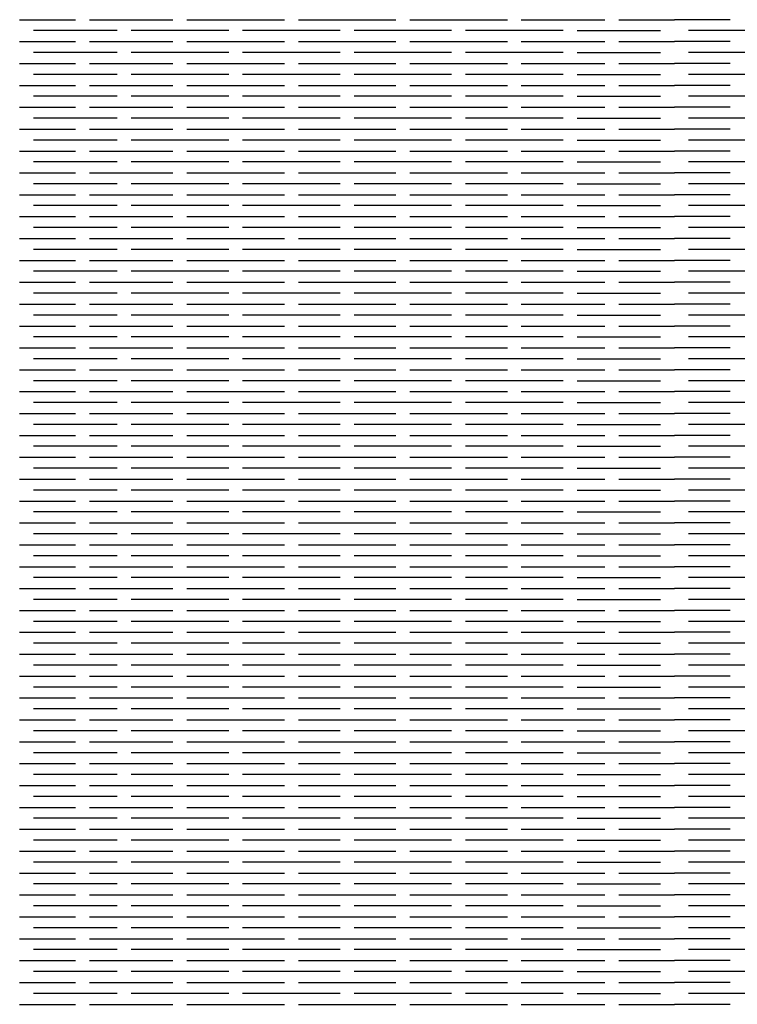
# Model space of a CAD drawing. Units: millimetres. Extents: x -7736 to -6376, y 1070 to 2184.
# Drawn here: x -7544 to -7444, y 1352 to 1489 of the extents above; entities that cross this region are included whole.
import ezdxf

# ---------------------------------------------------------------- set-up
doc = ezdxf.new("R2010")
doc.units = ezdxf.units.MM
doc.header["$MEASUREMENT"] = 0

msp = doc.modelspace()

# ---------------------------------------------------------------- linework, layer by layer
for points in [[(-7543.85, 1488.76), (-7536.08, 1488.76)], [(-7534.14, 1488.76), (-7522.49, 1488.76)], [(-7520.55, 1488.76), (-7506.96, 1488.76)], [(-7505.01, 1488.76), (-7491.42, 1488.76)], [(-7489.48, 1488.76), (-7475.89, 1488.76)], [(-7473.95, 1488.76), (-7462.3, 1488.76)], [(-7460.36, 1488.76), (-7452.59, 1488.76)], [(-7444.83, 1488.76), (-7452.59, 1488.76)], [(-7530.25, 1487.24), (-7541.9, 1487.24)], [(-7514.72, 1487.24), (-7528.31, 1487.24)], [(-7499.19, 1487.24), (-7512.78, 1487.24)], [(-7483.66, 1487.24), (-7497.25, 1487.24)], [(-7468.13, 1487.24), (-7481.72, 1487.24)], [(-7466.18, 1487.24), (-7454.54, 1487.24)], [(-7439, 1487.24), (-7450.65, 1487.24)], [(-7543.85, 1485.72), (-7536.08, 1485.72)], [(-7534.14, 1485.72), (-7522.49, 1485.72)], [(-7520.55, 1485.72), (-7506.96, 1485.72)], [(-7505.01, 1485.72), (-7491.42, 1485.72)], [(-7489.48, 1485.72), (-7475.89, 1485.72)], [(-7473.95, 1485.72), (-7462.3, 1485.72)], [(-7460.36, 1485.72), (-7452.59, 1485.72)], [(-7444.83, 1485.72), (-7452.59, 1485.72)], [(-7530.25, 1484.19), (-7541.9, 1484.19)], [(-7514.72, 1484.19), (-7528.31, 1484.19)], [(-7499.19, 1484.19), (-7512.78, 1484.19)], [(-7483.66, 1484.19), (-7497.25, 1484.19)], [(-7468.13, 1484.19), (-7481.72, 1484.19)], [(-7466.18, 1484.19), (-7454.54, 1484.19)], [(-7439, 1484.19), (-7450.65, 1484.19)], [(-7543.85, 1482.67), (-7536.08, 1482.67)], [(-7534.14, 1482.67), (-7522.49, 1482.67)], [(-7520.55, 1482.67), (-7506.96, 1482.67)], [(-7505.01, 1482.67), (-7491.42, 1482.67)], [(-7489.48, 1482.67), (-7475.89, 1482.67)], [(-7473.95, 1482.67), (-7462.3, 1482.67)], [(-7460.36, 1482.67), (-7452.59, 1482.67)], [(-7444.83, 1482.67), (-7452.59, 1482.67)], [(-7530.25, 1481.15), (-7541.9, 1481.15)], [(-7514.72, 1481.15), (-7528.31, 1481.15)], [(-7499.19, 1481.15), (-7512.78, 1481.15)], [(-7483.66, 1481.15), (-7497.25, 1481.15)], [(-7468.13, 1481.15), (-7481.72, 1481.15)], [(-7466.18, 1481.15), (-7454.54, 1481.15)], [(-7439, 1481.15), (-7450.65, 1481.15)], [(-7543.85, 1479.62), (-7536.08, 1479.62)], [(-7534.14, 1479.62), (-7522.49, 1479.62)], [(-7520.55, 1479.62), (-7506.96, 1479.62)], [(-7505.01, 1479.62), (-7491.42, 1479.62)], [(-7489.48, 1479.62), (-7475.89, 1479.62)], [(-7473.95, 1479.62), (-7462.3, 1479.62)], [(-7460.36, 1479.62), (-7452.59, 1479.62)], [(-7444.83, 1479.62), (-7452.59, 1479.62)], [(-7530.25, 1478.1), (-7541.9, 1478.1)], [(-7514.72, 1478.1), (-7528.31, 1478.1)], [(-7499.19, 1478.1), (-7512.78, 1478.1)], [(-7483.66, 1478.1), (-7497.25, 1478.1)], [(-7468.13, 1478.1), (-7481.72, 1478.1)], [(-7466.18, 1478.1), (-7454.54, 1478.1)], [(-7439, 1478.1), (-7450.65, 1478.1)], [(-7543.85, 1476.58), (-7536.08, 1476.58)], [(-7534.14, 1476.58), (-7522.49, 1476.58)], [(-7520.55, 1476.58), (-7506.96, 1476.58)], [(-7505.01, 1476.58), (-7491.42, 1476.58)], [(-7489.48, 1476.58), (-7475.89, 1476.58)], [(-7473.95, 1476.58), (-7462.3, 1476.58)], [(-7460.36, 1476.58), (-7452.59, 1476.58)], [(-7444.83, 1476.58), (-7452.59, 1476.58)], [(-7530.25, 1475.05), (-7541.9, 1475.05)], [(-7514.72, 1475.05), (-7528.31, 1475.05)], [(-7499.19, 1475.05), (-7512.78, 1475.05)], [(-7483.66, 1475.05), (-7497.25, 1475.05)], [(-7468.13, 1475.05), (-7481.72, 1475.05)], [(-7466.18, 1475.05), (-7454.54, 1475.05)], [(-7439, 1475.05), (-7450.65, 1475.05)], [(-7543.85, 1473.53), (-7536.08, 1473.53)], [(-7534.14, 1473.53), (-7522.49, 1473.53)], [(-7520.55, 1473.53), (-7506.96, 1473.53)], [(-7505.01, 1473.53), (-7491.42, 1473.53)], [(-7489.48, 1473.53), (-7475.89, 1473.53)], [(-7473.95, 1473.53), (-7462.3, 1473.53)], [(-7460.36, 1473.53), (-7452.59, 1473.53)], [(-7444.83, 1473.53), (-7452.59, 1473.53)], [(-7530.25, 1472.01), (-7541.9, 1472.01)], [(-7514.72, 1472.01), (-7528.31, 1472.01)], [(-7499.19, 1472.01), (-7512.78, 1472.01)], [(-7483.66, 1472.01), (-7497.25, 1472.01)], [(-7468.13, 1472.01), (-7481.72, 1472.01)], [(-7466.18, 1472.01), (-7454.54, 1472.01)], [(-7439, 1472.01), (-7450.65, 1472.01)], [(-7543.85, 1470.48), (-7536.08, 1470.48)], [(-7534.14, 1470.48), (-7522.49, 1470.48)], [(-7520.55, 1470.48), (-7506.96, 1470.48)], [(-7505.01, 1470.48), (-7491.42, 1470.48)], [(-7489.48, 1470.48), (-7475.89, 1470.48)], [(-7473.95, 1470.48), (-7462.3, 1470.48)], [(-7460.36, 1470.48), (-7452.59, 1470.48)], [(-7444.83, 1470.48), (-7452.59, 1470.48)], [(-7530.25, 1468.96), (-7541.9, 1468.96)], [(-7514.72, 1468.96), (-7528.31, 1468.96)], [(-7499.19, 1468.96), (-7512.78, 1468.96)], [(-7483.66, 1468.96), (-7497.25, 1468.96)], [(-7468.13, 1468.96), (-7481.72, 1468.96)], [(-7466.18, 1468.96), (-7454.54, 1468.96)], [(-7439, 1468.96), (-7450.65, 1468.96)], [(-7543.85, 1467.44), (-7536.08, 1467.44)], [(-7534.14, 1467.44), (-7522.49, 1467.44)], [(-7520.55, 1467.44), (-7506.96, 1467.44)], [(-7505.01, 1467.44), (-7491.42, 1467.44)], [(-7489.48, 1467.44), (-7475.89, 1467.44)], [(-7473.95, 1467.44), (-7462.3, 1467.44)], [(-7460.36, 1467.44), (-7452.59, 1467.44)], [(-7444.83, 1467.44), (-7452.59, 1467.44)], [(-7530.25, 1465.91), (-7541.9, 1465.91)], [(-7514.72, 1465.91), (-7528.31, 1465.91)], [(-7499.19, 1465.91), (-7512.78, 1465.91)], [(-7483.66, 1465.91), (-7497.25, 1465.91)], [(-7468.13, 1465.91), (-7481.72, 1465.91)], [(-7466.18, 1465.91), (-7454.54, 1465.91)], [(-7439, 1465.91), (-7450.65, 1465.91)], [(-7543.85, 1464.39), (-7536.08, 1464.39)], [(-7534.14, 1464.39), (-7522.49, 1464.39)], [(-7520.55, 1464.39), (-7506.96, 1464.39)], [(-7505.01, 1464.39), (-7491.42, 1464.39)], [(-7489.48, 1464.39), (-7475.89, 1464.39)], [(-7473.95, 1464.39), (-7462.3, 1464.39)], [(-7460.36, 1464.39), (-7452.59, 1464.39)], [(-7444.83, 1464.39), (-7452.59, 1464.39)], [(-7530.25, 1462.87), (-7541.9, 1462.87)], [(-7514.72, 1462.87), (-7528.31, 1462.87)], [(-7499.19, 1462.87), (-7512.78, 1462.87)], [(-7483.66, 1462.87), (-7497.25, 1462.87)], [(-7468.13, 1462.87), (-7481.72, 1462.87)], [(-7466.18, 1462.87), (-7454.54, 1462.87)], [(-7439, 1462.87), (-7450.65, 1462.87)], [(-7543.85, 1461.34), (-7536.08, 1461.34)], [(-7534.14, 1461.34), (-7522.49, 1461.34)], [(-7520.55, 1461.34), (-7506.96, 1461.34)], [(-7505.01, 1461.34), (-7491.42, 1461.34)], [(-7489.48, 1461.34), (-7475.89, 1461.34)], [(-7473.95, 1461.34), (-7462.3, 1461.34)], [(-7460.36, 1461.34), (-7452.59, 1461.34)], [(-7444.83, 1461.34), (-7452.59, 1461.34)], [(-7530.25, 1459.82), (-7541.9, 1459.82)], [(-7514.72, 1459.82), (-7528.31, 1459.82)], [(-7499.19, 1459.82), (-7512.78, 1459.82)], [(-7483.66, 1459.82), (-7497.25, 1459.82)], [(-7468.13, 1459.82), (-7481.72, 1459.82)], [(-7466.18, 1459.82), (-7454.54, 1459.82)], [(-7439, 1459.82), (-7450.65, 1459.82)], [(-7543.85, 1458.3), (-7536.08, 1458.3)], [(-7534.14, 1458.3), (-7522.49, 1458.3)], [(-7520.55, 1458.3), (-7506.96, 1458.3)], [(-7505.01, 1458.3), (-7491.42, 1458.3)], [(-7489.48, 1458.3), (-7475.89, 1458.3)], [(-7473.95, 1458.3), (-7462.3, 1458.3)], [(-7460.36, 1458.3), (-7452.59, 1458.3)], [(-7444.83, 1458.3), (-7452.59, 1458.3)], [(-7530.25, 1456.77), (-7541.9, 1456.77)], [(-7514.72, 1456.77), (-7528.31, 1456.77)], [(-7499.19, 1456.77), (-7512.78, 1456.77)], [(-7483.66, 1456.77), (-7497.25, 1456.77)], [(-7468.13, 1456.77), (-7481.72, 1456.77)], [(-7466.18, 1456.77), (-7454.54, 1456.77)], [(-7439, 1456.77), (-7450.65, 1456.77)], [(-7543.85, 1455.25), (-7536.08, 1455.25)], [(-7534.14, 1455.25), (-7522.49, 1455.25)], [(-7520.55, 1455.25), (-7506.96, 1455.25)], [(-7505.01, 1455.25), (-7491.42, 1455.25)], [(-7489.48, 1455.25), (-7475.89, 1455.25)], [(-7473.95, 1455.25), (-7462.3, 1455.25)], [(-7460.36, 1455.25), (-7452.59, 1455.25)], [(-7444.83, 1455.25), (-7452.59, 1455.25)], [(-7530.25, 1453.73), (-7541.9, 1453.73)], [(-7514.72, 1453.73), (-7528.31, 1453.73)], [(-7499.19, 1453.73), (-7512.78, 1453.73)], [(-7483.66, 1453.73), (-7497.25, 1453.73)], [(-7468.13, 1453.73), (-7481.72, 1453.73)], [(-7466.18, 1453.73), (-7454.54, 1453.73)], [(-7439, 1453.73), (-7450.65, 1453.73)], [(-7543.85, 1452.2), (-7536.08, 1452.2)], [(-7534.14, 1452.2), (-7522.49, 1452.2)], [(-7520.55, 1452.2), (-7506.96, 1452.2)], [(-7505.01, 1452.2), (-7491.42, 1452.2)], [(-7489.48, 1452.2), (-7475.89, 1452.2)], [(-7473.95, 1452.2), (-7462.3, 1452.2)], [(-7460.36, 1452.2), (-7452.59, 1452.2)], [(-7444.83, 1452.2), (-7452.59, 1452.2)], [(-7530.25, 1450.68), (-7541.9, 1450.68)], [(-7514.72, 1450.68), (-7528.31, 1450.68)], [(-7499.19, 1450.68), (-7512.78, 1450.68)], [(-7483.66, 1450.68), (-7497.25, 1450.68)], [(-7468.13, 1450.68), (-7481.72, 1450.68)], [(-7466.18, 1450.68), (-7454.54, 1450.68)], [(-7439, 1450.68), (-7450.65, 1450.68)], [(-7543.85, 1449.16), (-7536.08, 1449.16)], [(-7534.14, 1449.16), (-7522.49, 1449.16)], [(-7520.55, 1449.16), (-7506.96, 1449.16)], [(-7505.01, 1449.16), (-7491.42, 1449.16)], [(-7489.48, 1449.16), (-7475.89, 1449.16)], [(-7473.95, 1449.16), (-7462.3, 1449.16)], [(-7460.36, 1449.16), (-7452.59, 1449.16)], [(-7444.83, 1449.16), (-7452.59, 1449.16)], [(-7530.25, 1447.63), (-7541.9, 1447.63)], [(-7514.72, 1447.63), (-7528.31, 1447.63)], [(-7499.19, 1447.63), (-7512.78, 1447.63)], [(-7483.66, 1447.63), (-7497.25, 1447.63)], [(-7468.13, 1447.63), (-7481.72, 1447.63)], [(-7466.18, 1447.63), (-7454.54, 1447.63)], [(-7439, 1447.63), (-7450.65, 1447.63)], [(-7543.85, 1446.11), (-7536.08, 1446.11)], [(-7534.14, 1446.11), (-7522.49, 1446.11)], [(-7520.55, 1446.11), (-7506.96, 1446.11)], [(-7505.01, 1446.11), (-7491.42, 1446.11)], [(-7489.48, 1446.11), (-7475.89, 1446.11)], [(-7473.95, 1446.11), (-7462.3, 1446.11)], [(-7460.36, 1446.11), (-7452.59, 1446.11)], [(-7444.83, 1446.11), (-7452.59, 1446.11)], [(-7530.25, 1444.59), (-7541.9, 1444.59)], [(-7514.72, 1444.59), (-7528.31, 1444.59)], [(-7499.19, 1444.59), (-7512.78, 1444.59)], [(-7483.66, 1444.59), (-7497.25, 1444.59)], [(-7468.13, 1444.59), (-7481.72, 1444.59)], [(-7466.18, 1444.59), (-7454.54, 1444.59)], [(-7439, 1444.59), (-7450.65, 1444.59)], [(-7543.85, 1443.06), (-7536.08, 1443.06)], [(-7534.14, 1443.06), (-7522.49, 1443.06)], [(-7520.55, 1443.06), (-7506.96, 1443.06)], [(-7505.01, 1443.06), (-7491.42, 1443.06)], [(-7489.48, 1443.06), (-7475.89, 1443.06)], [(-7473.95, 1443.06), (-7462.3, 1443.06)], [(-7460.36, 1443.06), (-7452.59, 1443.06)], [(-7444.83, 1443.06), (-7452.59, 1443.06)], [(-7530.25, 1441.54), (-7541.9, 1441.54)], [(-7514.72, 1441.54), (-7528.31, 1441.54)], [(-7499.19, 1441.54), (-7512.78, 1441.54)], [(-7483.66, 1441.54), (-7497.25, 1441.54)], [(-7468.13, 1441.54), (-7481.72, 1441.54)], [(-7466.18, 1441.54), (-7454.54, 1441.54)], [(-7439, 1441.54), (-7450.65, 1441.54)], [(-7543.85, 1440.02), (-7536.08, 1440.02)], [(-7534.14, 1440.02), (-7522.49, 1440.02)], [(-7520.55, 1440.02), (-7506.96, 1440.02)], [(-7505.01, 1440.02), (-7491.42, 1440.02)], [(-7489.48, 1440.02), (-7475.89, 1440.02)], [(-7473.95, 1440.02), (-7462.3, 1440.02)], [(-7460.36, 1440.02), (-7452.59, 1440.02)], [(-7444.83, 1440.02), (-7452.59, 1440.02)], [(-7530.25, 1438.49), (-7541.9, 1438.49)], [(-7514.72, 1438.49), (-7528.31, 1438.49)], [(-7499.19, 1438.49), (-7512.78, 1438.49)], [(-7483.66, 1438.49), (-7497.25, 1438.49)], [(-7468.13, 1438.49), (-7481.72, 1438.49)], [(-7466.18, 1438.49), (-7454.54, 1438.49)], [(-7439, 1438.49), (-7450.65, 1438.49)], [(-7543.85, 1436.97), (-7536.08, 1436.97)], [(-7534.14, 1436.97), (-7522.49, 1436.97)], [(-7520.55, 1436.97), (-7506.96, 1436.97)], [(-7505.01, 1436.97), (-7491.42, 1436.97)], [(-7489.48, 1436.97), (-7475.89, 1436.97)], [(-7473.95, 1436.97), (-7462.3, 1436.97)], [(-7460.36, 1436.97), (-7452.59, 1436.97)], [(-7444.83, 1436.97), (-7452.59, 1436.97)], [(-7530.25, 1435.45), (-7541.9, 1435.45)], [(-7514.72, 1435.45), (-7528.31, 1435.45)], [(-7499.19, 1435.45), (-7512.78, 1435.45)], [(-7483.66, 1435.45), (-7497.25, 1435.45)], [(-7468.13, 1435.45), (-7481.72, 1435.45)], [(-7466.18, 1435.45), (-7454.54, 1435.45)], [(-7439, 1435.45), (-7450.65, 1435.45)], [(-7543.85, 1433.92), (-7536.08, 1433.92)], [(-7534.14, 1433.92), (-7522.49, 1433.92)], [(-7520.55, 1433.92), (-7506.96, 1433.92)], [(-7505.01, 1433.92), (-7491.42, 1433.92)], [(-7489.48, 1433.92), (-7475.89, 1433.92)], [(-7473.95, 1433.92), (-7462.3, 1433.92)], [(-7460.36, 1433.92), (-7452.59, 1433.92)], [(-7444.83, 1433.92), (-7452.59, 1433.92)], [(-7530.25, 1432.4), (-7541.9, 1432.4)], [(-7514.72, 1432.4), (-7528.31, 1432.4)], [(-7499.19, 1432.4), (-7512.78, 1432.4)], [(-7483.66, 1432.4), (-7497.25, 1432.4)], [(-7468.13, 1432.4), (-7481.72, 1432.4)], [(-7466.18, 1432.4), (-7454.54, 1432.4)], [(-7439, 1432.4), (-7450.65, 1432.4)], [(-7543.85, 1430.88), (-7536.08, 1430.88)], [(-7534.14, 1430.88), (-7522.49, 1430.88)], [(-7520.55, 1430.88), (-7506.96, 1430.88)], [(-7505.01, 1430.88), (-7491.42, 1430.88)], [(-7489.48, 1430.88), (-7475.89, 1430.88)], [(-7473.95, 1430.88), (-7462.3, 1430.88)], [(-7460.36, 1430.88), (-7452.59, 1430.88)], [(-7444.83, 1430.88), (-7452.59, 1430.88)], [(-7530.25, 1429.36), (-7541.9, 1429.36)], [(-7514.72, 1429.36), (-7528.31, 1429.36)], [(-7499.19, 1429.36), (-7512.78, 1429.36)], [(-7483.66, 1429.36), (-7497.25, 1429.36)], [(-7468.13, 1429.36), (-7481.72, 1429.36)], [(-7466.18, 1429.36), (-7454.54, 1429.36)], [(-7439, 1429.36), (-7450.65, 1429.36)], [(-7543.85, 1427.83), (-7536.08, 1427.83)], [(-7534.14, 1427.83), (-7522.49, 1427.83)], [(-7520.55, 1427.83), (-7506.96, 1427.83)], [(-7505.01, 1427.83), (-7491.42, 1427.83)], [(-7489.48, 1427.83), (-7475.89, 1427.83)], [(-7473.95, 1427.83), (-7462.3, 1427.83)], [(-7460.36, 1427.83), (-7452.59, 1427.83)], [(-7444.83, 1427.83), (-7452.59, 1427.83)], [(-7530.25, 1426.31), (-7541.9, 1426.31)], [(-7514.72, 1426.31), (-7528.31, 1426.31)], [(-7499.19, 1426.31), (-7512.78, 1426.31)], [(-7483.66, 1426.31), (-7497.25, 1426.31)], [(-7468.13, 1426.31), (-7481.72, 1426.31)], [(-7466.18, 1426.31), (-7454.54, 1426.31)], [(-7439, 1426.31), (-7450.65, 1426.31)], [(-7543.85, 1424.79), (-7536.08, 1424.79)], [(-7534.14, 1424.79), (-7522.49, 1424.79)], [(-7520.55, 1424.79), (-7506.96, 1424.79)], [(-7505.01, 1424.79), (-7491.42, 1424.79)], [(-7489.48, 1424.79), (-7475.89, 1424.79)], [(-7473.95, 1424.79), (-7462.3, 1424.79)], [(-7460.36, 1424.79), (-7452.59, 1424.79)], [(-7444.83, 1424.79), (-7452.59, 1424.79)], [(-7530.25, 1423.26), (-7541.9, 1423.26)], [(-7514.72, 1423.26), (-7528.31, 1423.26)], [(-7499.19, 1423.26), (-7512.78, 1423.26)], [(-7483.66, 1423.26), (-7497.25, 1423.26)], [(-7468.13, 1423.26), (-7481.72, 1423.26)], [(-7466.18, 1423.26), (-7454.54, 1423.26)], [(-7439, 1423.26), (-7450.65, 1423.26)], [(-7543.85, 1421.74), (-7536.08, 1421.74)], [(-7534.14, 1421.74), (-7522.49, 1421.74)], [(-7520.55, 1421.74), (-7506.96, 1421.74)], [(-7505.01, 1421.74), (-7491.42, 1421.74)], [(-7489.48, 1421.74), (-7475.89, 1421.74)], [(-7473.95, 1421.74), (-7462.3, 1421.74)], [(-7460.36, 1421.74), (-7452.59, 1421.74)], [(-7444.83, 1421.74), (-7452.59, 1421.74)], [(-7530.25, 1420.22), (-7541.9, 1420.22)], [(-7514.72, 1420.22), (-7528.31, 1420.22)], [(-7499.19, 1420.22), (-7512.78, 1420.22)], [(-7483.66, 1420.22), (-7497.25, 1420.22)], [(-7468.13, 1420.22), (-7481.72, 1420.22)], [(-7466.18, 1420.22), (-7454.54, 1420.22)], [(-7439, 1420.22), (-7450.65, 1420.22)], [(-7543.85, 1418.69), (-7536.08, 1418.69)], [(-7534.14, 1418.69), (-7522.49, 1418.69)], [(-7520.55, 1418.69), (-7506.96, 1418.69)], [(-7505.01, 1418.69), (-7491.42, 1418.69)], [(-7489.48, 1418.69), (-7475.89, 1418.69)], [(-7473.95, 1418.69), (-7462.3, 1418.69)], [(-7460.36, 1418.69), (-7452.59, 1418.69)], [(-7444.83, 1418.69), (-7452.59, 1418.69)], [(-7530.25, 1417.17), (-7541.9, 1417.17)], [(-7514.72, 1417.17), (-7528.31, 1417.17)], [(-7499.19, 1417.17), (-7512.78, 1417.17)], [(-7483.66, 1417.17), (-7497.25, 1417.17)], [(-7468.13, 1417.17), (-7481.72, 1417.17)], [(-7466.18, 1417.17), (-7454.54, 1417.17)], [(-7439, 1417.17), (-7450.65, 1417.17)], [(-7543.85, 1415.65), (-7536.08, 1415.65)], [(-7534.14, 1415.65), (-7522.49, 1415.65)], [(-7520.55, 1415.65), (-7506.96, 1415.65)], [(-7505.01, 1415.65), (-7491.42, 1415.65)], [(-7489.48, 1415.65), (-7475.89, 1415.65)], [(-7473.95, 1415.65), (-7462.3, 1415.65)], [(-7460.36, 1415.65), (-7452.59, 1415.65)], [(-7444.83, 1415.65), (-7452.59, 1415.65)], [(-7530.25, 1414.12), (-7541.9, 1414.12)], [(-7514.72, 1414.12), (-7528.31, 1414.12)], [(-7499.19, 1414.12), (-7512.78, 1414.12)], [(-7483.66, 1414.12), (-7497.25, 1414.12)], [(-7468.13, 1414.12), (-7481.72, 1414.12)], [(-7466.18, 1414.12), (-7454.54, 1414.12)], [(-7439, 1414.12), (-7450.65, 1414.12)], [(-7543.85, 1412.6), (-7536.08, 1412.6)], [(-7534.14, 1412.6), (-7522.49, 1412.6)], [(-7520.55, 1412.6), (-7506.96, 1412.6)], [(-7505.01, 1412.6), (-7491.42, 1412.6)], [(-7489.48, 1412.6), (-7475.89, 1412.6)], [(-7473.95, 1412.6), (-7462.3, 1412.6)], [(-7460.36, 1412.6), (-7452.59, 1412.6)], [(-7444.83, 1412.6), (-7452.59, 1412.6)], [(-7530.25, 1411.08), (-7541.9, 1411.08)], [(-7514.72, 1411.08), (-7528.31, 1411.08)], [(-7499.19, 1411.08), (-7512.78, 1411.08)], [(-7483.66, 1411.08), (-7497.25, 1411.08)], [(-7468.13, 1411.08), (-7481.72, 1411.08)], [(-7466.18, 1411.08), (-7454.54, 1411.08)], [(-7439, 1411.08), (-7450.65, 1411.08)], [(-7543.85, 1409.55), (-7536.08, 1409.55)], [(-7534.14, 1409.55), (-7522.49, 1409.55)], [(-7520.55, 1409.55), (-7506.96, 1409.55)], [(-7505.01, 1409.55), (-7491.42, 1409.55)], [(-7489.48, 1409.55), (-7475.89, 1409.55)], [(-7473.95, 1409.55), (-7462.3, 1409.55)], [(-7460.36, 1409.55), (-7452.59, 1409.55)], [(-7444.83, 1409.55), (-7452.59, 1409.55)], [(-7530.25, 1408.03), (-7541.9, 1408.03)], [(-7514.72, 1408.03), (-7528.31, 1408.03)], [(-7499.19, 1408.03), (-7512.78, 1408.03)], [(-7483.66, 1408.03), (-7497.25, 1408.03)], [(-7468.13, 1408.03), (-7481.72, 1408.03)], [(-7466.18, 1408.03), (-7454.54, 1408.03)], [(-7439, 1408.03), (-7450.65, 1408.03)], [(-7543.85, 1406.5), (-7536.08, 1406.5)], [(-7534.14, 1406.5), (-7522.49, 1406.5)], [(-7520.55, 1406.5), (-7506.96, 1406.5)], [(-7505.01, 1406.5), (-7491.42, 1406.5)], [(-7489.48, 1406.5), (-7475.89, 1406.5)], [(-7473.95, 1406.5), (-7462.3, 1406.5)], [(-7460.36, 1406.5), (-7452.59, 1406.5)], [(-7444.83, 1406.5), (-7452.59, 1406.5)], [(-7530.25, 1404.98), (-7541.9, 1404.98)], [(-7514.72, 1404.98), (-7528.31, 1404.98)], [(-7499.19, 1404.98), (-7512.78, 1404.98)], [(-7483.66, 1404.98), (-7497.25, 1404.98)], [(-7468.13, 1404.98), (-7481.72, 1404.98)], [(-7466.18, 1404.98), (-7454.54, 1404.98)], [(-7439, 1404.98), (-7450.65, 1404.98)], [(-7543.85, 1403.46), (-7536.08, 1403.46)], [(-7534.14, 1403.46), (-7522.49, 1403.46)], [(-7520.55, 1403.46), (-7506.96, 1403.46)], [(-7505.01, 1403.46), (-7491.42, 1403.46)], [(-7489.48, 1403.46), (-7475.89, 1403.46)], [(-7473.95, 1403.46), (-7462.3, 1403.46)], [(-7460.36, 1403.46), (-7452.59, 1403.46)], [(-7444.83, 1403.46), (-7452.59, 1403.46)], [(-7530.25, 1401.94), (-7541.9, 1401.94)], [(-7514.72, 1401.94), (-7528.31, 1401.94)], [(-7499.19, 1401.94), (-7512.78, 1401.94)], [(-7483.66, 1401.94), (-7497.25, 1401.94)], [(-7468.13, 1401.94), (-7481.72, 1401.94)], [(-7466.18, 1401.94), (-7454.54, 1401.94)], [(-7439, 1401.94), (-7450.65, 1401.94)], [(-7543.85, 1400.41), (-7536.08, 1400.41)], [(-7534.14, 1400.41), (-7522.49, 1400.41)], [(-7520.55, 1400.41), (-7506.96, 1400.41)], [(-7505.01, 1400.41), (-7491.42, 1400.41)], [(-7489.48, 1400.41), (-7475.89, 1400.41)], [(-7473.95, 1400.41), (-7462.3, 1400.41)], [(-7460.36, 1400.41), (-7452.59, 1400.41)], [(-7444.83, 1400.41), (-7452.59, 1400.41)], [(-7530.25, 1398.89), (-7541.9, 1398.89)], [(-7514.72, 1398.89), (-7528.31, 1398.89)], [(-7499.19, 1398.89), (-7512.78, 1398.89)], [(-7483.66, 1398.89), (-7497.25, 1398.89)], [(-7468.13, 1398.89), (-7481.72, 1398.89)], [(-7466.18, 1398.89), (-7454.54, 1398.89)], [(-7439, 1398.89), (-7450.65, 1398.89)], [(-7543.85, 1397.36), (-7536.08, 1397.36)], [(-7534.14, 1397.36), (-7522.49, 1397.36)], [(-7520.55, 1397.36), (-7506.96, 1397.36)], [(-7505.01, 1397.36), (-7491.42, 1397.36)], [(-7489.48, 1397.36), (-7475.89, 1397.36)], [(-7473.95, 1397.36), (-7462.3, 1397.36)], [(-7460.36, 1397.36), (-7452.59, 1397.36)], [(-7444.83, 1397.36), (-7452.59, 1397.36)], [(-7530.25, 1395.84), (-7541.9, 1395.84)], [(-7514.72, 1395.84), (-7528.31, 1395.84)], [(-7499.19, 1395.84), (-7512.78, 1395.84)], [(-7483.66, 1395.84), (-7497.25, 1395.84)], [(-7468.13, 1395.84), (-7481.72, 1395.84)], [(-7466.18, 1395.84), (-7454.54, 1395.84)], [(-7439, 1395.84), (-7450.65, 1395.84)], [(-7543.85, 1394.32), (-7536.08, 1394.32)], [(-7534.14, 1394.32), (-7522.49, 1394.32)], [(-7520.55, 1394.32), (-7506.96, 1394.32)], [(-7505.01, 1394.32), (-7491.42, 1394.32)], [(-7489.48, 1394.32), (-7475.89, 1394.32)], [(-7473.95, 1394.32), (-7462.3, 1394.32)], [(-7460.36, 1394.32), (-7452.59, 1394.32)], [(-7444.83, 1394.32), (-7452.59, 1394.32)], [(-7530.25, 1392.79), (-7541.9, 1392.79)], [(-7514.72, 1392.79), (-7528.31, 1392.79)], [(-7499.19, 1392.79), (-7512.78, 1392.79)], [(-7483.66, 1392.79), (-7497.25, 1392.79)], [(-7468.13, 1392.79), (-7481.72, 1392.79)], [(-7466.18, 1392.79), (-7454.54, 1392.79)], [(-7439, 1392.79), (-7450.65, 1392.79)], [(-7543.85, 1391.27), (-7536.08, 1391.27)], [(-7534.14, 1391.27), (-7522.49, 1391.27)], [(-7520.55, 1391.27), (-7506.96, 1391.27)], [(-7505.01, 1391.27), (-7491.42, 1391.27)], [(-7489.48, 1391.27), (-7475.89, 1391.27)], [(-7473.95, 1391.27), (-7462.3, 1391.27)], [(-7460.36, 1391.27), (-7452.59, 1391.27)], [(-7444.83, 1391.27), (-7452.59, 1391.27)], [(-7530.25, 1389.75), (-7541.9, 1389.75)], [(-7514.72, 1389.75), (-7528.31, 1389.75)], [(-7499.19, 1389.75), (-7512.78, 1389.75)], [(-7483.66, 1389.75), (-7497.25, 1389.75)], [(-7468.13, 1389.75), (-7481.72, 1389.75)], [(-7466.18, 1389.75), (-7454.54, 1389.75)], [(-7439, 1389.75), (-7450.65, 1389.75)], [(-7543.85, 1388.22), (-7536.08, 1388.22)], [(-7534.14, 1388.22), (-7522.49, 1388.22)], [(-7520.55, 1388.22), (-7506.96, 1388.22)], [(-7505.01, 1388.22), (-7491.42, 1388.22)], [(-7489.48, 1388.22), (-7475.89, 1388.22)], [(-7473.95, 1388.22), (-7462.3, 1388.22)], [(-7460.36, 1388.22), (-7452.59, 1388.22)], [(-7444.83, 1388.22), (-7452.59, 1388.22)], [(-7530.25, 1386.7), (-7541.9, 1386.7)], [(-7514.72, 1386.7), (-7528.31, 1386.7)], [(-7499.19, 1386.7), (-7512.78, 1386.7)], [(-7483.66, 1386.7), (-7497.25, 1386.7)], [(-7468.13, 1386.7), (-7481.72, 1386.7)], [(-7466.18, 1386.7), (-7454.54, 1386.7)], [(-7439, 1386.7), (-7450.65, 1386.7)], [(-7543.85, 1385.18), (-7536.08, 1385.18)], [(-7534.14, 1385.18), (-7522.49, 1385.18)], [(-7520.55, 1385.18), (-7506.96, 1385.18)], [(-7505.01, 1385.18), (-7491.42, 1385.18)], [(-7489.48, 1385.18), (-7475.89, 1385.18)], [(-7473.95, 1385.18), (-7462.3, 1385.18)], [(-7460.36, 1385.18), (-7452.59, 1385.18)], [(-7444.83, 1385.18), (-7452.59, 1385.18)], [(-7530.25, 1383.65), (-7541.9, 1383.65)], [(-7514.72, 1383.65), (-7528.31, 1383.65)], [(-7499.19, 1383.65), (-7512.78, 1383.65)], [(-7483.66, 1383.65), (-7497.25, 1383.65)], [(-7468.13, 1383.65), (-7481.72, 1383.65)], [(-7466.18, 1383.65), (-7454.54, 1383.65)], [(-7439, 1383.65), (-7450.65, 1383.65)], [(-7543.85, 1382.13), (-7536.08, 1382.13)], [(-7534.14, 1382.13), (-7522.49, 1382.13)], [(-7520.55, 1382.13), (-7506.96, 1382.13)], [(-7505.01, 1382.13), (-7491.42, 1382.13)], [(-7489.48, 1382.13), (-7475.89, 1382.13)], [(-7473.95, 1382.13), (-7462.3, 1382.13)], [(-7460.36, 1382.13), (-7452.59, 1382.13)], [(-7444.83, 1382.13), (-7452.59, 1382.13)], [(-7530.25, 1380.61), (-7541.9, 1380.61)], [(-7514.72, 1380.61), (-7528.31, 1380.61)], [(-7499.19, 1380.61), (-7512.78, 1380.61)], [(-7483.66, 1380.61), (-7497.25, 1380.61)], [(-7468.13, 1380.61), (-7481.72, 1380.61)], [(-7466.18, 1380.61), (-7454.54, 1380.61)], [(-7439, 1380.61), (-7450.65, 1380.61)], [(-7543.85, 1379.08), (-7536.08, 1379.08)], [(-7534.14, 1379.08), (-7522.49, 1379.08)], [(-7520.55, 1379.08), (-7506.96, 1379.08)], [(-7505.01, 1379.08), (-7491.42, 1379.08)], [(-7489.48, 1379.08), (-7475.89, 1379.08)], [(-7473.95, 1379.08), (-7462.3, 1379.08)], [(-7460.36, 1379.08), (-7452.59, 1379.08)], [(-7444.83, 1379.08), (-7452.59, 1379.08)], [(-7530.25, 1377.56), (-7541.9, 1377.56)], [(-7514.72, 1377.56), (-7528.31, 1377.56)], [(-7499.19, 1377.56), (-7512.78, 1377.56)], [(-7483.66, 1377.56), (-7497.25, 1377.56)], [(-7468.13, 1377.56), (-7481.72, 1377.56)], [(-7466.18, 1377.56), (-7454.54, 1377.56)], [(-7439, 1377.56), (-7450.65, 1377.56)], [(-7543.85, 1376.04), (-7536.08, 1376.04)], [(-7534.14, 1376.04), (-7522.49, 1376.04)], [(-7520.55, 1376.04), (-7506.96, 1376.04)], [(-7505.01, 1376.04), (-7491.42, 1376.04)], [(-7489.48, 1376.04), (-7475.89, 1376.04)], [(-7473.95, 1376.04), (-7462.3, 1376.04)], [(-7460.36, 1376.04), (-7452.59, 1376.04)], [(-7444.83, 1376.04), (-7452.59, 1376.04)], [(-7530.25, 1374.51), (-7541.9, 1374.51)], [(-7514.72, 1374.51), (-7528.31, 1374.51)], [(-7499.19, 1374.51), (-7512.78, 1374.51)], [(-7483.66, 1374.51), (-7497.25, 1374.51)], [(-7468.13, 1374.51), (-7481.72, 1374.51)], [(-7466.18, 1374.51), (-7454.54, 1374.51)], [(-7439, 1374.51), (-7450.65, 1374.51)], [(-7543.85, 1372.99), (-7536.08, 1372.99)], [(-7534.14, 1372.99), (-7522.49, 1372.99)], [(-7520.55, 1372.99), (-7506.96, 1372.99)], [(-7505.01, 1372.99), (-7491.42, 1372.99)], [(-7489.48, 1372.99), (-7475.89, 1372.99)], [(-7473.95, 1372.99), (-7462.3, 1372.99)], [(-7460.36, 1372.99), (-7452.59, 1372.99)], [(-7444.83, 1372.99), (-7452.59, 1372.99)], [(-7530.25, 1371.47), (-7541.9, 1371.47)], [(-7514.72, 1371.47), (-7528.31, 1371.47)], [(-7499.19, 1371.47), (-7512.78, 1371.47)], [(-7483.66, 1371.47), (-7497.25, 1371.47)], [(-7468.13, 1371.47), (-7481.72, 1371.47)], [(-7466.18, 1371.47), (-7454.54, 1371.47)], [(-7439, 1371.47), (-7450.65, 1371.47)], [(-7543.85, 1369.94), (-7536.08, 1369.94)], [(-7534.14, 1369.94), (-7522.49, 1369.94)], [(-7520.55, 1369.94), (-7506.96, 1369.94)], [(-7505.01, 1369.94), (-7491.42, 1369.94)], [(-7489.48, 1369.94), (-7475.89, 1369.94)], [(-7473.95, 1369.94), (-7462.3, 1369.94)], [(-7460.36, 1369.94), (-7452.59, 1369.94)], [(-7444.83, 1369.94), (-7452.59, 1369.94)], [(-7530.25, 1368.42), (-7541.9, 1368.42)], [(-7514.72, 1368.42), (-7528.31, 1368.42)], [(-7499.19, 1368.42), (-7512.78, 1368.42)], [(-7483.66, 1368.42), (-7497.25, 1368.42)], [(-7468.13, 1368.42), (-7481.72, 1368.42)], [(-7466.18, 1368.42), (-7454.54, 1368.42)], [(-7439, 1368.42), (-7450.65, 1368.42)], [(-7543.85, 1366.9), (-7536.08, 1366.9)], [(-7534.14, 1366.9), (-7522.49, 1366.9)], [(-7520.55, 1366.9), (-7506.96, 1366.9)], [(-7505.01, 1366.9), (-7491.42, 1366.9)], [(-7489.48, 1366.9), (-7475.89, 1366.9)], [(-7473.95, 1366.9), (-7462.3, 1366.9)], [(-7460.36, 1366.9), (-7452.59, 1366.9)], [(-7444.83, 1366.9), (-7452.59, 1366.9)], [(-7530.25, 1365.38), (-7541.9, 1365.38)], [(-7514.72, 1365.38), (-7528.31, 1365.38)], [(-7499.19, 1365.38), (-7512.78, 1365.38)], [(-7483.66, 1365.38), (-7497.25, 1365.38)], [(-7468.13, 1365.38), (-7481.72, 1365.38)], [(-7466.18, 1365.38), (-7454.54, 1365.38)], [(-7439, 1365.38), (-7450.65, 1365.38)], [(-7543.85, 1363.85), (-7536.08, 1363.85)], [(-7534.14, 1363.85), (-7522.49, 1363.85)], [(-7520.55, 1363.85), (-7506.96, 1363.85)], [(-7505.01, 1363.85), (-7491.42, 1363.85)], [(-7489.48, 1363.85), (-7475.89, 1363.85)], [(-7473.95, 1363.85), (-7462.3, 1363.85)], [(-7460.36, 1363.85), (-7452.59, 1363.85)], [(-7444.83, 1363.85), (-7452.59, 1363.85)], [(-7530.25, 1362.33), (-7541.9, 1362.33)], [(-7514.72, 1362.33), (-7528.31, 1362.33)], [(-7499.19, 1362.33), (-7512.78, 1362.33)], [(-7483.66, 1362.33), (-7497.25, 1362.33)], [(-7468.13, 1362.33), (-7481.72, 1362.33)], [(-7466.18, 1362.33), (-7454.54, 1362.33)], [(-7439, 1362.33), (-7450.65, 1362.33)], [(-7543.85, 1360.8), (-7536.08, 1360.8)], [(-7534.14, 1360.8), (-7522.49, 1360.8)], [(-7520.55, 1360.8), (-7506.96, 1360.8)], [(-7505.01, 1360.8), (-7491.42, 1360.8)], [(-7489.48, 1360.8), (-7475.89, 1360.8)], [(-7473.95, 1360.8), (-7462.3, 1360.8)], [(-7460.36, 1360.8), (-7452.59, 1360.8)], [(-7444.83, 1360.8), (-7452.59, 1360.8)], [(-7530.25, 1359.28), (-7541.9, 1359.28)], [(-7514.72, 1359.28), (-7528.31, 1359.28)], [(-7499.19, 1359.28), (-7512.78, 1359.28)], [(-7483.66, 1359.28), (-7497.25, 1359.28)], [(-7468.13, 1359.28), (-7481.72, 1359.28)], [(-7466.18, 1359.28), (-7454.54, 1359.28)], [(-7439, 1359.28), (-7450.65, 1359.28)], [(-7543.85, 1357.76), (-7536.08, 1357.76)], [(-7534.14, 1357.76), (-7522.49, 1357.76)], [(-7520.55, 1357.76), (-7506.96, 1357.76)], [(-7505.01, 1357.76), (-7491.42, 1357.76)], [(-7489.48, 1357.76), (-7475.89, 1357.76)], [(-7473.95, 1357.76), (-7462.3, 1357.76)], [(-7460.36, 1357.76), (-7452.59, 1357.76)], [(-7444.83, 1357.76), (-7452.59, 1357.76)], [(-7530.25, 1356.24), (-7541.9, 1356.24)], [(-7514.72, 1356.24), (-7528.31, 1356.24)], [(-7499.19, 1356.24), (-7512.78, 1356.24)], [(-7483.66, 1356.24), (-7497.25, 1356.24)], [(-7468.13, 1356.24), (-7481.72, 1356.24)], [(-7466.18, 1356.24), (-7454.54, 1356.24)], [(-7439, 1356.24), (-7450.65, 1356.24)], [(-7543.85, 1354.71), (-7536.08, 1354.71)], [(-7534.14, 1354.71), (-7522.49, 1354.71)], [(-7520.55, 1354.71), (-7506.96, 1354.71)], [(-7505.01, 1354.71), (-7491.42, 1354.71)], [(-7489.48, 1354.71), (-7475.89, 1354.71)], [(-7473.95, 1354.71), (-7462.3, 1354.71)], [(-7460.36, 1354.71), (-7452.59, 1354.71)], [(-7444.83, 1354.71), (-7452.59, 1354.71)], [(-7530.25, 1353.19), (-7541.9, 1353.19)], [(-7514.72, 1353.19), (-7528.31, 1353.19)], [(-7499.19, 1353.19), (-7512.78, 1353.19)], [(-7483.66, 1353.19), (-7497.25, 1353.19)], [(-7468.13, 1353.19), (-7481.72, 1353.19)], [(-7466.18, 1353.19), (-7454.54, 1353.19)], [(-7439, 1353.19), (-7450.65, 1353.19)], [(-7543.85, 1351.66), (-7536.08, 1351.66)], [(-7534.14, 1351.66), (-7522.49, 1351.66)], [(-7520.55, 1351.66), (-7506.96, 1351.66)], [(-7505.01, 1351.66), (-7491.42, 1351.66)], [(-7489.48, 1351.66), (-7475.89, 1351.66)], [(-7473.95, 1351.66), (-7462.3, 1351.66)], [(-7460.36, 1351.66), (-7452.59, 1351.66)], [(-7444.83, 1351.66), (-7452.59, 1351.66)]]:
    msp.add_lwpolyline(points)

doc.saveas('drawing.dxf')
